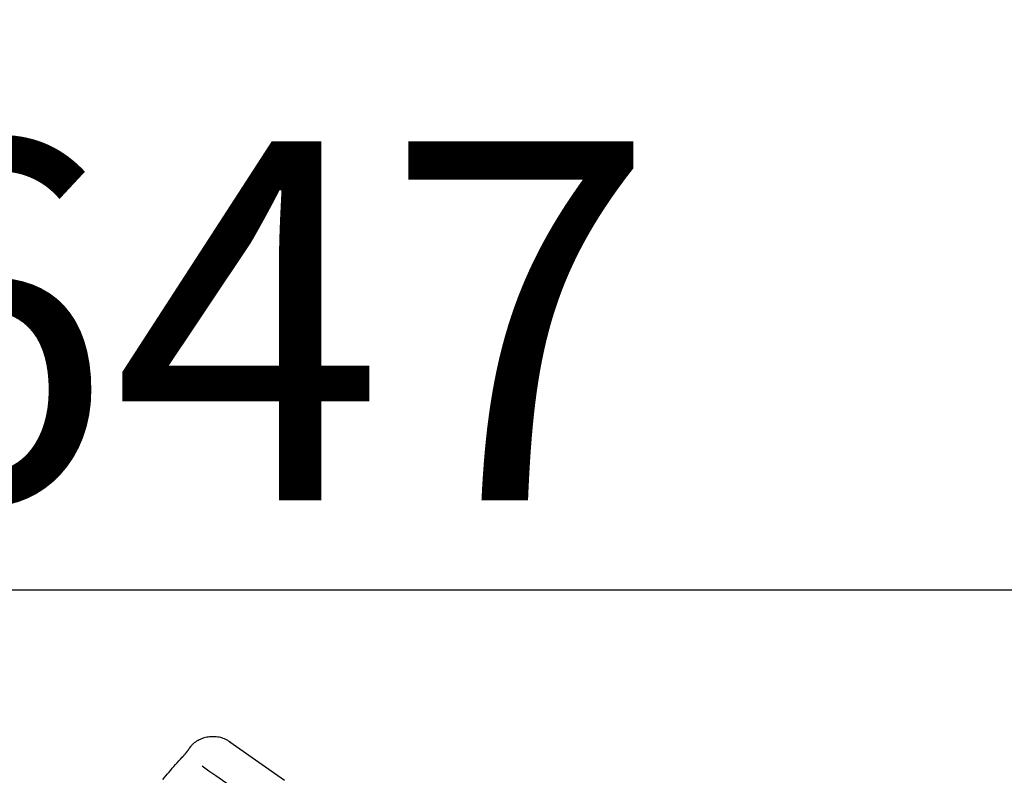
# Model space of a CAD drawing. Extents: x 55896 to 82369, y -22065 to -13195.
# Drawn here: x 62496 to 62660, y -18874 to -18747 of the extents above; entities that cross this region are included whole.
import ezdxf

# ---------------------------------------------------------------- set-up
doc = ezdxf.new("R2010")
doc.units = 0
doc.header["$LTSCALE"] = 50
doc.header["$MEASUREMENT"] = 0
doc.layers.get('0').update_dxf_attribs({"linetype": 'CONTINUOUS'})
doc.layers.get('DEFPOINTS').update_dxf_attribs({"color": 146, "linetype": 'CONTINUOUS'})
doc.layers.add('150-機器', color=8, linetype='CONTINUOUS')
doc.layers.add('166-寸法B', color=11, linetype='CONTINUOUS')
doc.styles.add('KH001', font='txt')
doc.dimstyles.new('KH1xx030', dxfattribs={"dimscale": 30, "dimtxt": 2, "dimasz": 0.6, "dimexe": 0.3, "dimexo": 1.2, "dimgap": 0.5, "dimtad": 3, "dimdec": 1, "dimdsep": 46, "dimlunit": 6, "dimtxsty": 'KH001', "dimblk": 'DOT', "dimcen": 1, "dimdle": 1, "dimclrd": 256, "dimclre": 256, "dimclrt": 256, "dimadec": 0, "dimazin": 0, "dimtfac": 1, "dimtdec": 1, "dimtix": 1, "dimtmove": 2, "dimatfit": 3, "dimldrblk": 'CLOSEDBLANK', "dimfxl": 1, "dimtolj": 1, "dimtzin": 0, "dimlwd": -1, "dimlwe": -1, "dimarcsym": 0})

# ---------------------------------------------------------------- blocks, each defined once
blk = doc.blocks.new('F402_D')
at = {"layer": '150-機器', "color": 13, "linetype": 'Continuous'}
blk.add_line((-259.61, 246.19), (-250.47, 239.79), dxfattribs=at)
for points in [[(-266.12, 245.42), (-266.07, 245.47), (-266.02, 245.53), (-265.97, 245.59), (-265.92, 245.64), (-265.82, 245.75), (-265.71, 245.85), (-265.6, 245.95), (-265.48, 246.05), (-265.3, 246.18), (-265.11, 246.31), (-264.92, 246.43), (-264.71, 246.53), (-264.51, 246.63), (-264.3, 246.72), (-264.09, 246.8), (-263.87, 246.87), (-263.66, 246.93), (-263.44, 246.98), (-263.21, 247.02), (-262.99, 247.05), (-262.76, 247.07), (-262.54, 247.08), (-262.31, 247.08), (-262.08, 247.07), (-261.86, 247.05), (-261.63, 247.02), (-261.41, 246.98), (-261.19, 246.93), (-260.97, 246.87), (-260.75, 246.8), (-260.54, 246.72), (-260.33, 246.63), (-260.2, 246.56), (-260.07, 246.49), (-259.94, 246.41), (-259.81, 246.33), (-259.75, 246.29), (-259.69, 246.24), (-259.63, 246.2), (-259.57, 246.16)], [(-266.69, 244.6), (-266.69, 244.6), (-266.69, 244.6), (-266.68, 244.61), (-266.68, 244.61), (-266.67, 244.62), (-266.67, 244.63), (-266.66, 244.64), (-266.65, 244.65), (-266.64, 244.67), (-266.63, 244.68), (-266.62, 244.7), (-266.61, 244.72), (-266.6, 244.74), (-266.58, 244.76), (-266.57, 244.78), (-266.55, 244.8), (-266.53, 244.82), (-266.52, 244.85), (-266.5, 244.87), (-266.48, 244.9), (-266.46, 244.93), (-266.44, 244.95), (-266.42, 244.98), (-266.4, 245.01), (-266.39, 245.03), (-266.37, 245.06), (-266.36, 245.08), (-266.34, 245.1), (-266.33, 245.12), (-266.31, 245.14), (-266.3, 245.16), (-266.29, 245.17), (-266.28, 245.19), (-266.27, 245.2), (-266.26, 245.22), (-266.25, 245.23), (-266.24, 245.24), (-266.23, 245.26), (-266.22, 245.27), (-266.21, 245.28), (-266.21, 245.29), (-266.2, 245.3), (-266.19, 245.31), (-266.18, 245.32), (-266.18, 245.33), (-266.17, 245.34), (-266.16, 245.35), (-266.16, 245.36), (-266.15, 245.37), (-266.15, 245.37), (-266.15, 245.38), (-266.14, 245.38), (-266.14, 245.38), (-266.14, 245.39), (-266.14, 245.39), (-266.14, 245.39)], [(-266.14, 245.39), (-266.14, 245.39), (-266.13, 245.39), (-266.13, 245.4), (-266.13, 245.4), (-266.13, 245.4), (-266.13, 245.4), (-266.13, 245.4), (-266.13, 245.41), (-266.12, 245.41), (-266.12, 245.41), (-266.12, 245.42), (-266.12, 245.42), (-266.12, 245.42), (-266.11, 245.42), (-266.11, 245.43), (-266.11, 245.43), (-266.11, 245.43), (-266.11, 245.43), (-266.11, 245.43), (-266.1, 245.44), (-266.1, 245.44), (-266.1, 245.44), (-266.1, 245.44), (-266.1, 245.44), (-266.1, 245.44), (-266.1, 245.45), (-266.1, 245.45), (-266.1, 245.45), (-266.1, 245.45), (-266.09, 245.45), (-266.09, 245.45), (-266.09, 245.45)], [(-270.81, 239.86), (-270.55, 240.18), (-270.28, 240.49), (-270.02, 240.81), (-269.75, 241.12), (-269.48, 241.43), (-269.21, 241.75), (-268.94, 242.05), (-268.67, 242.36), (-268.39, 242.67), (-268.11, 242.97), (-267.84, 243.28), (-267.56, 243.58)], [(-267.56, 243.58), (-267.55, 243.59), (-267.55, 243.59), (-267.54, 243.6), (-267.54, 243.6), (-267.53, 243.62), (-267.52, 243.63), (-267.5, 243.64), (-267.49, 243.65), (-267.48, 243.67), (-267.46, 243.69), (-267.44, 243.7), (-267.43, 243.72), (-267.41, 243.74), (-267.39, 243.76), (-267.38, 243.78), (-267.36, 243.8), (-267.34, 243.82), (-267.32, 243.85), (-267.29, 243.88), (-267.27, 243.9), (-267.24, 243.93), (-267.21, 243.97), (-267.19, 244), (-267.16, 244.03), (-267.13, 244.07), (-267.09, 244.1), (-267.06, 244.14), (-267.03, 244.18), (-267, 244.21), (-266.97, 244.25), (-266.94, 244.28), (-266.91, 244.32), (-266.89, 244.34), (-266.87, 244.37), (-266.85, 244.39), (-266.83, 244.42), (-266.82, 244.43), (-266.81, 244.45), (-266.79, 244.47), (-266.78, 244.48), (-266.77, 244.49), (-266.76, 244.51), (-266.75, 244.52), (-266.74, 244.53), (-266.74, 244.54), (-266.73, 244.55), (-266.72, 244.56), (-266.71, 244.57), (-266.71, 244.57), (-266.71, 244.58), (-266.7, 244.58), (-266.7, 244.59), (-266.7, 244.59), (-266.7, 244.59), (-266.69, 244.59), (-266.69, 244.6)], [(-264.23, 242.14), (-263.1, 241.34), (-261.97, 240.55), (-260.83, 239.76), (-259.7, 238.96), (-258.98, 238.46), (-258.26, 237.95), (-257.54, 237.45), (-256.82, 236.95), (-256.43, 236.67), (-256.03, 236.4), (-255.64, 236.12), (-255.25, 235.85)]]:
    blk.add_lwpolyline(points, dxfattribs=at)
blk = doc.blocks.new('_Dot')
at = {"color": 0, "linetype": 'ByBlock', "lineweight": -2}
blk.add_line((-0.5, 0), (-1, 0), dxfattribs=at)
at = {"color": 0, "linetype": 'ByBlock', "const_width": 0.5}
blk.add_lwpolyline([(-0.25, 0, 1), (0.25, 0, 1)], format="xyb", close=True, dxfattribs=at)
blk = doc.blocks.new('*D172')
at = {"layer": '166-寸法B', "transparency": 16777216}
for p, q in [((62210.58, -19080.95), (62210.58, -18698.76)), ((62860.58, -19080.95), (62860.58, -18698.76)), ((62228.58, -18707.76), (62842.58, -18707.76))]:
    blk.add_line(p, q, dxfattribs=at)
at = {"layer": 'DEFPOINTS', "color": 0, "transparency": 16777216}
for p in [(62860.58, -18707.76), (62210.58, -19116.95), (62860.58, -19116.95)]:
    blk.add_point(p, dxfattribs=at)
at = {"layer": '166-寸法B', "transparency": 16777216, "xscale": 18, "yscale": 18, "zscale": 18, "rotation": 180}
blk.add_blockref('_Dot', (62210.58, -18707.76), dxfattribs=at)
at = {"layer": '166-寸法B', "transparency": 16777216, "xscale": 18, "yscale": 18, "zscale": 18}
blk.add_blockref('_Dot', (62860.58, -18707.76), dxfattribs=at)
at = {"layer": '166-寸法B', "transparency": 16777216, "insert": (62535.58, -18662.76), "char_height": 60, "attachment_point": 5, "style": 'KH001'}
blk.add_mtext('\\A1;650', dxfattribs=at)
blk = doc.blocks.new('_ClosedBlank')
at = {"color": 0, "linetype": 'ByBlock', "lineweight": -2}
for p, q in [((-1, 0.1667), (0, 0)), ((-1, 0.1667), (-1, -0.1667)), ((0, 0), (-1, -0.1667))]:
    blk.add_line(p, q, dxfattribs=at)
blk = doc.blocks.new('*D174')
at = {"layer": '166-寸法B', "transparency": 16777216}
for p, q in [((62210.58, -19080.95), (62210.58, -18833.76)), ((62857.58, -19080.95), (62857.58, -18833.76)), ((62839.58, -18842.76), (62228.58, -18842.76))]:
    blk.add_line(p, q, dxfattribs=at)
at = {"layer": 'DEFPOINTS', "color": 0, "transparency": 16777216}
for p in [(62210.58, -18842.76), (62210.58, -19116.95), (62857.58, -19116.95)]:
    blk.add_point(p, dxfattribs=at)
at = {"layer": '166-寸法B', "transparency": 16777216, "xscale": 18, "yscale": 18, "zscale": 18, "rotation": 180}
blk.add_blockref('_Dot', (62210.58, -18842.76), dxfattribs=at)
at = {"layer": '166-寸法B', "transparency": 16777216, "xscale": 18, "yscale": 18, "zscale": 18}
blk.add_blockref('_Dot', (62857.58, -18842.76), dxfattribs=at)
at = {"layer": '166-寸法B', "transparency": 16777216, "insert": (62534.08, -18797.76), "char_height": 60, "attachment_point": 5, "style": 'KH001'}
blk.add_mtext('\\A1;647', dxfattribs=at)

msp = doc.modelspace()

# ---------------------------------------------------------------- block references
at = {"layer": '150-機器'}
msp.add_blockref('F402_D', (62790.58, -19114.26), dxfattribs=at)

# ---------------------------------------------------------------- dimensions: what is measured, and where the dimension line sits
at = {"layer": '166-寸法B'}
for base, p1, p2, picture, middle in [((62860.58, -18707.76), (62210.58, -19116.95), (62860.58, -19116.95), '*D172', (62535.58, -18662.76)), ((62210.58, -18842.76), (62857.58, -19116.95), (62210.58, -19116.95), '*D174', (62534.08, -18797.76))]:
    dim = msp.add_linear_dim(base=base, p1=p1, p2=p2, dimstyle='KH1xx030', dxfattribs=at)
    dim.commit()
    dim.dimension.update_dxf_attribs({"geometry": picture, "text_midpoint": middle})

doc.saveas('drawing.dxf')
